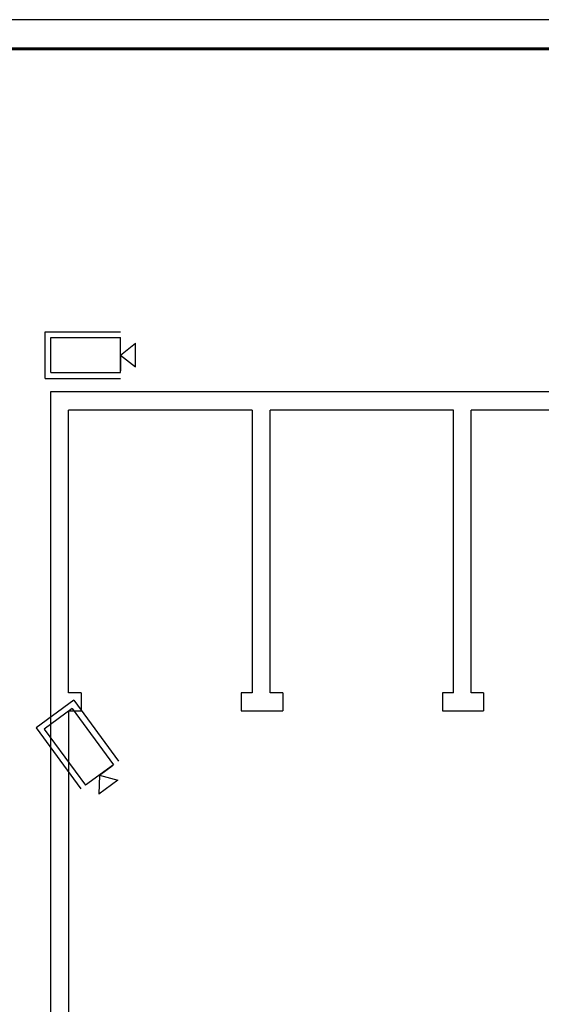
# Model space of a CAD drawing. Units: millimetres. Extents: x 214 to 1998, y 504 to 1498.
# Drawn here: x 316 to 406, y 929 to 1098 of the extents above; entities that cross this region are included whole.
import ezdxf

# ---------------------------------------------------------------- set-up
doc = ezdxf.new("R2010")
doc.units = ezdxf.units.MM
doc.layers.add('Таблицы', color=7, linetype='Continuous', lineweight=25)
doc.layers.add('Штамп', color=7, linetype='Continuous', lineweight=25)

# ---------------------------------------------------------------- blocks, each defined once
blk = doc.blocks.new('cam 01')
at = {"color": 215}
for p, q in [((0, 4.03), (-13, 4.03)), ((0, 4.03), (0, -4.03)), ((-13, -0.03), (-15.58, 1.99)), ((-15.58, 1.99), (-15.58, -2.05)), ((-13, 2.97), (-13, -3.03)), ((-1, 2.97), (-13, 2.97)), ((-13, -0.03), (-13, 2.67)), ((-1, 2.97), (-1, -3.03)), ((-13, -0.03), (-15.58, -2.05)), ((-1, -3.03), (-13, -3.03)), ((0, -4.03), (-13, -4.03))]:
    blk.add_line(p, q, dxfattribs=at)

msp = doc.modelspace()

# ---------------------------------------------------------------- linework, layer by layer
at = {"layer": 'Таблицы'}
for p, q in [((532.38, 1034.17), (321.31, 1034.17)), ((321.31, 1034.17), (321.31, 766.01)), ((324.43, 982.46), (324.43, 1031.04)), ((355.99, 1031.04), (324.43, 1031.04)), ((355.99, 1031.04), (355.99, 982.46)), ((359.11, 982.46), (359.11, 1031.04)), ((390.66, 1031.04), (359.11, 1031.04)), ((390.66, 982.46), (390.66, 1031.04)), ((393.67, 982.46), (393.67, 1031.04)), ((425.22, 1031.04), (393.67, 1031.04)), ((326.59, 982.46), (324.43, 982.46)), ((326.59, 982.46), (326.59, 979.33)), ((355.99, 982.46), (354.11, 982.46)), ((354.11, 982.46), (354.11, 979.33)), ((361.27, 982.46), (359.11, 982.46)), ((361.27, 982.46), (361.27, 979.33)), ((390.66, 982.46), (388.78, 982.46)), ((388.78, 982.46), (388.78, 979.33)), ((395.83, 982.46), (393.67, 982.46)), ((395.83, 982.46), (395.83, 979.33)), ((324.43, 979.33), (324.43, 861.93)), ((324.43, 979.33), (326.59, 979.33)), ((354.11, 979.33), (361.27, 979.33)), ((388.78, 979.33), (395.83, 979.33))]:
    msp.add_line(p, q, dxfattribs=at)
at = {"layer": 'Штамп', "ltscale": 0.05}
msp.add_lwpolyline([(214.29, 504.16), (1055.29, 504.16), (1055.29, 1098.16), (214.29, 1098.16)], close=True, dxfattribs=at)
at = {"layer": 'Штамп', "lineweight": 60}
msp.add_lwpolyline([(234.29, 509.16), (1050.29, 509.16), (1050.29, 1093.16), (234.29, 1093.16)], close=True, dxfattribs=at)

# ---------------------------------------------------------------- block references
at = {"layer": 'Таблицы', "rotation": 180}
msp.add_blockref('cam 01', (320.38, 1040.49), dxfattribs=at)
at = {"layer": 'Таблицы', "xscale": -1, "rotation": 306.2735162979782}
msp.add_blockref('cam 01', (322.08, 978.82), dxfattribs=at)

doc.saveas('drawing.dxf')
